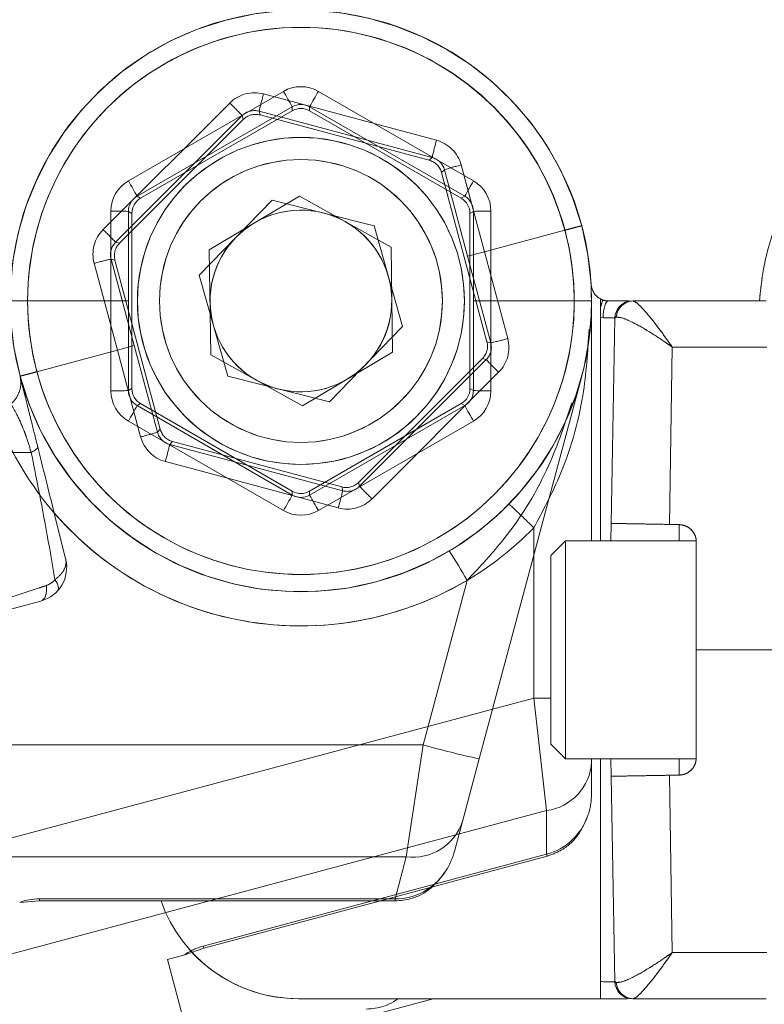
# Model space of a CAD drawing. Units: inches. Extents: x 6 to 198, y 3 to 130.
# Drawn here: x 59 to 60, y 109 to 111 of the extents above; entities that cross this region are included whole.
import ezdxf

# ---------------------------------------------------------------- set-up
doc = ezdxf.new("R2010")
doc.units = ezdxf.units.IN
doc.header["$LTSCALE"] = 12
doc.header["$MEASUREMENT"] = 0
doc.linetypes.add('PHANTOM', pattern=[0.5, 0.25, -0.05, 0.05, -0.05, 0.05, -0.05])
doc.layers.add('LAYER_1', color=5, linetype='Continuous')
doc.styles.add('SLDTEXTSTYLE0', font='TXT', dxfattribs={"width": 0.75})
doc.dimstyles.new('SLDDIMSTYLE1', dxfattribs={"dimtxt": 1.5, "dimasz": 1.56, "dimexe": 0, "dimexo": 0.0625, "dimgap": 0.375, "dimtad": 0, "dimtih": 1, "dimtoh": 1, "dimrnd": 1e-09, "dimzin": 12, "dimdsep": 46, "dimtxsty": 'SLDTEXTSTYLE0', "dimsah": 1, "dimcen": 0.09, "dimadec": 0, "dimazin": 3, "dimtfac": 1, "dimtofl": 0, "dimtmove": 0, "dimatfit": 3, "dimfxl": 1, "dimfrac": 2, "dimtolj": 1, "dimtzin": 12, "dimarcsym": 0})

# ---------------------------------------------------------------- blocks, each defined once
blk = doc.blocks.new('*D16')
at = {"layer": 'LAYER_1'}
for p, q in [((44.1491, 108.2611), (44.1491, 121.4031)), ((78.1679, 108.2611), (78.1679, 121.4031)), ((44.1491, 119.9031), (57.514, 119.9031)), ((78.1679, 119.9031), (66.0462, 119.9031)), ((58.9055, 119.8916), (58.6008, 119.8916)), ((58.6008, 119.8916), (58.6008, 117.5104)), ((64.6547, 119.8916), (64.9594, 119.8916)), ((64.9594, 119.8916), (64.9594, 117.5104)), ((58.6008, 117.5104), (58.9055, 117.5104)), ((64.9594, 117.5104), (64.6547, 117.5104))]:
    blk.add_line(p, q, dxfattribs=at)
for points in [[(44.1491, 119.9031), (45.7091, 119.6631), (45.7091, 120.1431)], [(78.1679, 119.9031), (76.6079, 120.1431), (76.6079, 119.6631)]]:
    blk.add_solid(points, dxfattribs=at)
at = {"layer": 'LAYER_1', "char_height": 1.5, "attachment_point": 1, "style": 'SLDTEXTSTYLE0'}
for s, insert in [('34.02', (58.677, 122.1299, -15.8873)), ('864.1', (59.2863, 119.444, -15.8873))]:
    blk.add_mtext(s, dxfattribs=dict(at, insert=insert))

msp = doc.modelspace()

# ---------------------------------------------------------------- linework, layer by layer
at = {"color": 7, "linetype": 'Continuous', "lineweight": 15}
for p, q in [((58.7492289, 110.613589), (59.0159746, 110.7675406)), ((59.0759654, 110.7675406), (59.3427111, 110.613589)), ((59.0309723, 110.7410402), (58.7642266, 110.5870886)), ((59.0309723, 110.7342027), (58.7701949, 110.5836428)), ((59.0309723, 110.7342027), (59.0309723, 110.7410402)), ((59.3277134, 110.5870886), (59.0609677, 110.7410402)), ((59.0609677, 110.7410402), (59.0609677, 110.7342027)), ((59.3217451, 110.5836428), (59.0609677, 110.7342027)), ((58.7642266, 110.5870886), (58.7701949, 110.5836428)), ((59.0433521, 110.5875091), (58.8884275, 110.4950404)), ((59.0433521, 110.5875091), (59.2008946, 110.4995748)), ((59.3217451, 110.5836428), (59.3277134, 110.5870886)), ((58.7191705, 110.4071061), (58.7192176, 110.5616445)), ((58.7492131, 110.561121), (58.7491661, 110.4071061)), ((58.7551972, 110.557666), (58.7492131, 110.561121)), ((58.7551972, 110.557666), (58.7551972, 110.2565462)), ((59.342727, 110.561121), (59.3367428, 110.557666)), ((59.3367428, 110.2565462), (59.3367428, 110.557666)), ((59.3427739, 110.4071061), (59.342727, 110.561121)), ((59.3727224, 110.5616445), (59.3727695, 110.4071061)), ((58.8910454, 110.3146375), (58.8884275, 110.4950404)), ((59.2008946, 110.4995748), (59.2035125, 110.3191718)), ((58.7191705, 110.4071061), (58.5759703, 110.4071061)), ((58.7192176, 110.2525677), (58.7191705, 110.4071061)), ((58.7191705, 110.4071061), (58.7491661, 110.4071061)), ((58.7491661, 110.4071061), (58.7492131, 110.2530913)), ((59.342727, 110.2530913), (59.3427739, 110.4071061)), ((59.3427739, 110.4071061), (59.3727695, 110.4071061)), ((59.3727695, 110.4071061), (59.3727224, 110.2525677)), ((59.5159697, 110.4071061), (59.3727695, 110.4071061)), ((59.5751203, 110.4071061), (59.609249, 110.4071061)), ((59.6175246, 110.4071061), (59.8460161, 110.4071061)), ((59.56097, 110.378433), (59.56097, 109.9946061)), ((59.5655295, 110.3777931), (59.56097, 110.378433)), ((59.5797653, 110.0245399), (59.5859285, 110.3776297)), ((59.5859285, 110.3776297), (59.5882403, 110.3790687)), ((59.0485879, 110.2267032), (59.2035125, 110.3191718)), ((59.6847128, 110.327605), (59.6795697, 110.0227978)), ((59.8469874, 110.327605), (59.6847128, 110.327605)), ((58.8910454, 110.3146375), (59.0485879, 110.2267032)), ((59.5289329, 110.2776966), (59.3526064, 109.619637)), ((58.7492131, 110.2530913), (58.7551972, 110.2565462)), ((59.3367428, 110.2565462), (59.342727, 110.2530913)), ((58.7701949, 110.2305694), (58.7642266, 110.2271236)), ((58.7642266, 110.2271236), (59.0309723, 110.0731721)), ((58.7701949, 110.2305694), (59.0309723, 110.0800095)), ((59.0609677, 110.0800095), (59.3217451, 110.2305694)), ((59.0609677, 110.0731721), (59.3277134, 110.2271236)), ((59.3277134, 110.2271236), (59.3217451, 110.2305694)), ((59.0159746, 110.0466717), (58.7492289, 110.2006232)), ((59.3427111, 110.2006232), (59.0759654, 110.0466717)), ((59.0309723, 110.0731721), (59.0309723, 110.0800095)), ((59.0609677, 110.0800095), (59.0609677, 110.0731721)), ((59.5797653, 110.0245399), (59.5792428, 109.9946061)), ((59.6964936, 110.0225024), (59.6795697, 110.0227978)), ((59.50097, 109.9946061), (59.47597, 109.9696061)), ((59.7258965, 109.9946061), (59.50097, 109.9946061)), ((59.50097, 109.6196061), (59.50097, 109.9946061)), ((59.72597, 109.992507), (59.72597, 109.8071061)), ((59.47597, 109.6446061), (59.47597, 109.9696061)), ((59.2560138, 109.6437736), (59.3317938, 109.9265883)), ((59.8559819, 109.8071061), (59.72597, 109.8071061)), ((59.72597, 109.8071061), (59.72597, 109.6217053)), ((58.23347, 109.6437736), (59.2560138, 109.6437736)), ((59.2271372, 109.4511476), (59.2560138, 109.6437736)), ((59.47597, 109.6446061), (59.50097, 109.6196061)), ((59.3526064, 109.619637), (59.3237298, 109.5118682)), ((59.50097, 109.6196061), (59.7258965, 109.6196061)), ((59.56097, 109.6196061), (59.56097, 109.2364885)), ((59.5792428, 109.6196061), (59.5797653, 109.5896724)), ((59.6795697, 109.5914145), (59.6964936, 109.5917099)), ((59.6795697, 109.5914145), (59.6847128, 109.2866072)), ((59.5859285, 109.2365826), (59.5797653, 109.5896724)), ((59.3237298, 109.5118682), (59.3104704, 109.4623832)), ((59.2271372, 109.4511476), (58.23347, 109.4511476)), ((59.207767, 109.3788568), (59.2271372, 109.4511476)), ((58.5964616, 109.3751771), (58.5622954, 109.372795)), ((58.5964616, 109.3788568), (59.207767, 109.3788568)), ((58.5964616, 109.3788568), (58.5964616, 109.3751771)), ((59.207767, 109.3751771), (58.5964616, 109.3751771)), ((59.207767, 109.3788568), (59.207767, 109.3751771)), ((59.6847128, 109.2866072), (59.8469874, 109.2866072)), ((59.5859285, 109.2365826), (59.5882403, 109.2351436)), ((59.56097, 109.2071061), (59.0417027, 109.2071061)), ((59.2054329, 109.2016176), (59.2126011, 109.2071061)), ((59.6075566, 109.2071061), (59.56097, 109.2071061)), ((59.8460161, 109.2071061), (59.6175246, 109.2071061))]:
    msp.add_line(p, q, dxfattribs=at)
at = {"color": 7, "linetype": 'PHANTOM', "lineweight": 0}
for p, q in [((58.9816561, 110.7630224), (59.2791582, 110.6833555)), ((58.7058984, 110.529751), (58.9237094, 110.7474957)), ((58.9450548, 110.72578), (58.7272439, 110.5080353)), ((58.9468245, 110.7191755), (58.9450548, 110.72578)), ((59.2715304, 110.6538764), (58.9740282, 110.7335433)), ((58.9740282, 110.7335433), (58.9757979, 110.7269389)), ((59.2666573, 110.6490033), (58.9757979, 110.7269389)), ((58.9468245, 110.7191755), (58.7339007, 110.5062516)), ((59.2666573, 110.6490033), (59.2715304, 110.6538764)), ((59.3215911, 110.6409485), (59.3616341, 110.4916881)), ((59.2927532, 110.6326794), (59.2878672, 110.6277934)), ((59.3658028, 110.336934), (59.2878672, 110.6277934)), ((59.3326605, 110.4839246), (59.2927532, 110.6326794)), ((58.9967496, 110.5806845), (58.8710366, 110.4512692)), ((58.9967496, 110.5806845), (59.171683, 110.5365214)), ((59.171683, 110.5365214), (59.2209035, 110.3629431)), ((59.4999549, 110.528751), (59.3616341, 110.4916881)), ((58.7272439, 110.5080353), (58.7339007, 110.5062516)), ((59.3326605, 110.4839246), (59.3616341, 110.4916881)), ((59.3616341, 110.4916881), (59.4015861, 110.3424032)), ((58.730306, 110.3225242), (58.690354, 110.471809)), ((58.7194628, 110.4790667), (58.7592795, 110.3302876)), ((58.7261373, 110.4772783), (58.7194628, 110.4790667)), ((58.7261373, 110.4772783), (58.8040728, 110.1864189)), ((59.3724772, 110.3351456), (59.3326605, 110.4839246)), ((58.920257, 110.2776908), (58.8710366, 110.4512692)), ((59.54597, 110.4071061), (59.54597, 109.9946061)), ((59.5751203, 110.4071061), (59.609249, 110.4071061)), ((59.6175246, 110.4071061), (59.8460161, 110.4071061)), ((59.56097, 110.378433), (59.56097, 109.9946061)), ((59.5655295, 110.3777931), (59.56097, 110.378433)), ((59.5797653, 110.0245399), (59.5859285, 110.3776297)), ((59.5859285, 110.3776297), (59.5882403, 110.3790687)), ((59.0951904, 110.2335278), (59.2209035, 110.3629431)), ((59.3658028, 110.336934), (59.3724772, 110.3351456)), ((58.730306, 110.3225242), (58.5919852, 110.2854613)), ((58.730306, 110.3225242), (58.7592795, 110.3302876)), ((58.7703489, 110.1732637), (58.730306, 110.3225242)), ((58.7592795, 110.3302876), (58.7991868, 110.1815329)), ((59.6847128, 110.327605), (59.6795697, 110.0227978)), ((59.8469874, 110.327605), (59.6847128, 110.327605)), ((59.1451155, 110.0950368), (59.3580394, 110.3079606)), ((59.1468852, 110.0884323), (59.3646962, 110.3061769)), ((59.3646962, 110.3061769), (59.3580394, 110.3079606)), ((59.3860416, 110.2844612), (59.1682307, 110.0667166)), ((58.920257, 110.2776908), (59.0951904, 110.2335278)), ((58.7991868, 110.1815329), (58.8040728, 110.1864189)), ((58.8252828, 110.1652089), (58.8204097, 110.1603358)), ((58.8204097, 110.1603358), (59.1179118, 110.0806689)), ((58.8252828, 110.1652089), (59.1161422, 110.0872734)), ((59.1102839, 110.0511898), (58.8127818, 110.1308567)), ((59.1179118, 110.0806689), (59.1161422, 110.0872734)), ((59.1451155, 110.0950368), (59.1468852, 110.0884323)), ((58.6413543, 109.9634633), (58.6216984, 110.0422986)), ((59.4464217, 109.7241469), (59.4464217, 110.0169382)), ((59.5797653, 110.0245399), (59.5792428, 109.9946061)), ((59.6964936, 110.0225024), (59.6795697, 110.0227978)), ((59.50097, 109.9946061), (59.47597, 109.9696061)), ((59.7258965, 109.9946061), (59.50097, 109.9946061)), ((59.50097, 109.6196061), (59.50097, 109.9946061)), ((59.72597, 109.992507), (59.72597, 109.8071061)), ((59.47597, 109.6446061), (59.47597, 109.9696061)), ((58.5986657, 109.8909924), (58.36022, 109.8271011)), ((59.8559819, 109.8071061), (59.72597, 109.8071061)), ((59.72597, 109.8071061), (59.72597, 109.6217053)), ((58.4587203, 109.4594931), (59.4464217, 109.7241469)), ((59.4683844, 109.5306106), (59.4464217, 109.7241469)), ((59.47597, 109.6446061), (59.50097, 109.6196061)), ((59.50097, 109.6196061), (59.7258965, 109.6196061)), ((59.54597, 109.6196061), (59.54597, 109.6142622)), ((59.54597, 109.6142622), (59.54597, 109.5630316)), ((59.56097, 109.6196061), (59.56097, 109.2364885)), ((59.5792428, 109.6196061), (59.5797653, 109.5896724)), ((59.6795697, 109.5914145), (59.6964936, 109.5917099)), ((59.6795697, 109.5914145), (59.6847128, 109.2866072)), ((59.5859285, 109.2365826), (59.5797653, 109.5896724)), ((59.4683844, 109.5306106), (58.5085756, 109.2734306)), ((59.4683844, 109.4557696), (59.4683844, 109.5306106)), ((58.8779088, 109.2975522), (59.4683844, 109.4557696)), ((59.4683844, 109.4557696), (59.4693368, 109.4522153)), ((59.4693368, 109.4522153), (58.8788612, 109.2939979)), ((58.8788612, 109.2939979), (58.8464756, 109.2828541)), ((58.8779088, 109.2975522), (58.8788612, 109.2939979)), ((59.6847128, 109.2866072), (59.8469874, 109.2866072)), ((58.8162176, 109.2747465), (58.8464756, 109.2828541)), ((58.8613206, 109.10642), (58.8162176, 109.2747465)), ((59.5859285, 109.2365826), (59.5882403, 109.2351436)), ((58.9238729, 109.1134883), (59.2732592, 109.2071061)), ((59.56097, 109.2071061), (59.0417027, 109.2071061)), ((59.6075566, 109.2071061), (59.56097, 109.2071061)), ((59.8460161, 109.2071061), (59.6175246, 109.2071061))]:
    msp.add_line(p, q, dxfattribs=at)
at = {"color": 8, "linetype": 'Continuous', "lineweight": 15}
for p, q in [((59.6964936, 109.9946061), (59.6964936, 110.0225024)), ((59.6964936, 109.5917099), (59.6964936, 109.6196061))]:
    msp.add_line(p, q, dxfattribs=at)
at = {"color": 8, "linetype": 'PHANTOM', "lineweight": 0}
for p, q in [((59.6964936, 109.9946061), (59.6964936, 110.0225024)), ((59.6964936, 109.5917099), (59.6964936, 109.6196061))]:
    msp.add_line(p, q, dxfattribs=at)
at = {"color": 7, "linetype": 'Continuous', "lineweight": 15, "flags": 128}
msp.add_lwpolyline([(59.5655295, 110.3777931), (59.5657508, 110.3835472), (59.5663216, 110.389061), (59.5672209, 110.3941286), (59.5684149, 110.3985608), (59.5698593, 110.4021924), (59.5714999, 110.4048878), (59.5732757, 110.4065463), (59.5751203, 110.4071061)], dxfattribs=at)
at = {"color": 7, "linetype": 'PHANTOM', "lineweight": 0, "flags": 128}
for points in [[(59.5655295, 110.3777931), (59.5657508, 110.3835472), (59.5663216, 110.389061), (59.5672209, 110.3941286), (59.5684149, 110.3985608), (59.5698593, 110.4021924), (59.5714999, 110.4048878), (59.5732757, 110.4065463), (59.5751203, 110.4071061)], [(58.5821238, 110.1466902), (58.5848518, 110.1481094), (58.5872259, 110.1494834), (58.5892292, 110.1508024), (58.5908477, 110.152057), (58.5920696, 110.1532383), (58.5928864, 110.154338), (58.5932922, 110.1553481), (58.5932842, 110.1562616)], [(58.5986657, 109.8909924), (58.6012235, 109.8921168), (58.6034894, 109.8940287), (58.6053995, 109.896674), (58.6068997, 109.8999779), (58.6079476, 109.9038471), (58.6085135, 109.908172), (58.6085815, 109.9128306), (58.6081496, 109.917691)], [(58.6228998, 109.9276073), (58.6249113, 109.9246161), (58.6265589, 109.9217031), (58.6278119, 109.9189226), (58.6286469, 109.9163264), (58.6290485, 109.9139628), (58.6290091, 109.9118759), (58.6285294, 109.9101046), (58.6276184, 109.9086819)]]:
    msp.add_lwpolyline(points, dxfattribs=at)
at = {"color": 8, "linetype": 'PHANTOM', "lineweight": 0, "flags": 128}
msp.add_lwpolyline([(59.4464217, 109.7241469), (59.4658665, 109.7241806), (59.47597, 109.7242245)], dxfattribs=at)
at = {"color": 7, "linetype": 'Continuous', "lineweight": 15}
for radius in [0.28125, 0.24325]:
    msp.add_circle((59.04597, 110.4071061), radius, dxfattribs=at)
at = {"color": 7, "linetype": 'PHANTOM', "lineweight": 0}
for radius in [0.28125, 0.24325]:
    msp.add_circle((59.04597, 110.4071061), radius, dxfattribs=at)
at = {"color": 7, "linetype": 'Continuous', "lineweight": 15}
for centre, radius, start, end in [((59.04597, 110.4071061), 0.5, 0, 180), ((59.04597, 110.4076297), 0.47, 359.9361734, 180.0638266), ((58.2290698, 110.3047028), 0.9129282, 28.5518363, 30.4629794), ((59.8628702, 110.3047028), 0.9129282, 149.5370206, 151.4481637), ((57.9623241, 110.1507513), 0.9129282, 28.5518363, 30.4629794), ((60.1296159, 110.1507513), 0.9129282, 149.5370206, 151.4481637), ((58.7264035, 110.1138413), 0.4478608, 87.0806595, 90.9193405), ((59.04597, 110.4071061), 0.15625, 60.8313834, 120.8313834), ((59.3655365, 110.1138413), 0.4478608, 89.0806595, 92.9193405), ((59.04597, 110.4071061), 0.15625, 120.8313834, 180.8313834), ((59.04597, 110.4071061), 0.15625, 0.8313834, 60.8313834), ((59.5751203, 110.4371061), 0.03, 183.2448917, 241.8568941), ((59.04597, 110.4071061), 0.5, 180, 0), ((59.04597, 110.4065826), 0.47, 179.9361734, 0.0638266), ((59.04597, 110.4071061), 0.15625, 180.8313834, 240.8313834), ((59.04597, 110.4071061), 0.15625, 300.8313834, 0.8313834), ((59.5751203, 110.4371061), 0.03, 241.8568941, 250.7711315), ((59.0026348, 110.5932967), 0.5920905, 340.5598669, 341.8421343), ((59.615924, 110.3771061), 0.03, 90, 179), ((59.6178258, 110.3774795), 0.0296282, 90.5824604, 176.9253366), ((59.04597, 110.4071061), 0.15625, 240.8313834, 300.8313834), ((58.7264035, 110.7003709), 0.4478608, 269.0806595, 272.9193405), ((59.3655365, 110.7003709), 0.4478608, 267.0806595, 270.9193405), ((57.9623241, 110.663461), 0.9129282, 329.5370206, 331.4481637), ((60.1296159, 110.663461), 0.9129282, 208.5518363, 210.4629794), ((59.04597, 110.4081533), 0.56, 205.7869459, 300.6904481), ((58.2290698, 110.5095094), 0.9129282, 329.5370206, 331.4481637), ((59.8628702, 110.5095094), 0.9129282, 208.5518363, 210.4629794), ((57.9052081, 109.0968762), 1.6503239, 30.1825817, 32.2345865), ((59.6618002, 111.0623459), 1.4754694, 254.036681, 257.9036525), ((59.2384649, 109.5403165), 0.0898856, 262.7601693, 341.5489263), ((59.0417027, 109.4571061), 0.25, 199.1302212, 270), ((59.615924, 109.2371061), 0.03, 181, 270), ((59.6178258, 109.2367328), 0.0296282, 183.0746634, 269.4175396)]:
    msp.add_arc(centre, radius, start, end, dxfattribs=at)
at = {"color": 7, "linetype": 'PHANTOM', "lineweight": 0}
for centre, radius, start, end in [((59.04597, 110.4071061), 0.5, 15, 195), ((59.0458345, 110.4076119), 0.47, 14.9361734, 195.0638266), ((59.8615389, 110.5196215), 0.9129282, 164.5370206, 166.4481637), ((58.2834089, 110.0967628), 0.9129282, 43.5518363, 45.4629794), ((60.1590411, 110.4399546), 0.9129282, 164.5370206, 166.4481637), ((59.4305501, 110.206544), 0.4478608, 104.0806595, 107.9193405), ((59.04597, 110.4071061), 0.15625, 75.8313834, 135.8313834), ((59.04597, 110.4071061), 0.15625, 15.8313834, 75.8313834), ((59.04597, 110.4071061), 0.5, 195, 15), ((59.0461055, 110.4066004), 0.47, 194.9361734, 15.0638266), ((58.065598, 109.8790182), 0.9129282, 43.5518363, 45.4629794), ((59.04597, 110.4071061), 0.15625, 135.8313834, 195.8313834), ((58.813195, 110.0411242), 0.4478608, 102.0806595, 105.9193405), ((59.04597, 110.4071061), 0.15625, 315.8313834, 15.8313834), ((59.5751203, 110.4371061), 0.03, 183.2448917, 241.8568941), ((59.5751203, 110.4371061), 0.03, 241.8568941, 250.7711315), ((59.0026348, 110.5932967), 0.5920905, 340.5598669, 341.8421343), ((59.615924, 110.3771061), 0.03, 90, 179), ((59.6178258, 110.3774795), 0.0296282, 90.5824604, 176.9253366), ((59.04597, 110.4071061), 0.15625, 195.8313834, 255.8313834), ((59.2787451, 110.7730881), 0.4478608, 282.0806595, 285.9193405), ((60.0263421, 110.9351941), 0.9129282, 223.5518363, 225.4629794), ((59.04597, 110.4071061), 0.15625, 255.8313834, 315.8313834), ((58.6613899, 110.6076682), 0.4478608, 284.0806595, 287.9193405), ((57.9328989, 110.3742577), 0.9129282, 344.5370206, 346.4481637), ((59.8085311, 110.7174495), 0.9129282, 223.5518363, 225.4629794), ((58.2304011, 110.2945908), 0.9129282, 344.5370206, 346.4481637), ((58.2831911, 108.8462702), 1.6503239, 45.1825817, 47.2345865), ((59.045699, 110.4081176), 0.56, 220.7869459, 315.6904481), ((58.5831365, 109.948948), 0.06, 285, 14), ((59.4562474, 109.619673), 0.0898856, 277.7601693, 356.5489263), ((59.0417027, 109.4571061), 0.25, 223.3056613, 270), ((59.615924, 109.2371061), 0.03, 181, 270), ((59.6178258, 109.2367328), 0.0296282, 183.0746634, 269.4175396)]:
    msp.add_arc(centre, radius, start, end, dxfattribs=at)
at = {"color": 7, "linetype": 'Continuous', "lineweight": 15}
for centre, major_axis, ratio, start_param, end_param in [((59.04597, 110.7155841), (0.06, 0), 0.999851338, 1.047285482, 2.094307171), ((59.04597, 110.7150605), (0.03, 0), 0.999905733, 1.047285482, 2.094307171), ((59.04597, 110.7082154), (0, 0.0300061), 0.999796942, 5.759674463, 6.806696152), ((58.7792268, 110.561634), (0.0585998, 0.0129329), 0.999694214, 1.877113923, 2.924135612), ((59.3127133, 110.561634), (0.0585998, -0.0129329), 0.999694214, 0.217457041, 1.264478731), ((58.7792268, 110.5611104), (0.0299566, 0.0018523), 0.999338897, 2.032423564, 3.079445253), ((58.7852018, 110.5576608), (-0.025986, 0.015003), 0.999796942, 5.759674463, 6.806696152), ((59.3067383, 110.5576608), (0.025986, 0.015003), 0.999796942, 5.759674463, 6.806696152), ((59.3127133, 110.5611104), (0.0299566, -0.0018523), 0.999338897, 0.0621474, 1.109169089), ((59.5559148, 110.3771061), (0.0300137, 0.0005239), 0.018255904, 6.282547779, 7.527570287), ((58.7792268, 110.2525783), (0.0585998, -0.0129329), 0.999694214, 3.359049695, 4.406071384), ((58.7792268, 110.2531018), (0.0299566, -0.0018523), 0.999338897, 3.203740054, 4.250761743), ((58.7852018, 110.2565515), (-0.025986, -0.015003), 0.999796942, 5.759674463, 6.806696152), ((59.3067383, 110.2565515), (0.025986, -0.015003), 0.999796942, 5.759674463, 6.806696152), ((59.3127133, 110.2531018), (0.0299566, 0.0018523), 0.999338897, 5.174016218, 6.221037907), ((59.3127133, 110.2525783), (0.0585998, 0.0129329), 0.999694214, 5.018706577, 6.065728266), ((59.04597, 110.1059969), (0, -0.0300061), 0.999796942, 5.759674463, 6.806696152), ((59.04597, 110.0991517), (0.03, 0), 0.999905733, 4.188878136, 5.235899825), ((59.04597, 110.0986281), (0.06, 0), 0.999851338, 4.188878136, 5.235899825), ((59.2138778, 109.4882651), (-0.0301529, -0.112532), 0.858356264, 1.22980602, 1.570796327), ((59.2129654, 109.4848601), (0.0289952, 0.1024662), 0.939046119, 3.382527358, 4.386268914), ((58.5958812, 109.3445561), (0.0600113, 0.0004927), 0.571510581, 1.55643207, 2.160069645), ((59.5559148, 109.2371061), (0.0300137, -0.0005239), 0.017888509, 4.88193704, 6.283809997)]:
    msp.add_ellipse(centre, major_axis=major_axis, ratio=ratio, start_param=start_param, end_param=end_param, dxfattribs=at)
at = {"color": 7, "linetype": 'PHANTOM', "lineweight": 0}
for centre, major_axis, ratio, start_param, end_param in [((58.96613, 110.705073), (0.0579555, 0.0155291), 0.999851338, 1.047285482, 2.094307171), ((58.9662655, 110.7045673), (0.0289778, 0.0077646), 0.999905733, 1.047285482, 2.094307171), ((58.9680372, 110.6979553), (-0.0077661, 0.0289837), 0.999796942, 5.759674463, 6.806696152), ((59.2636295, 110.6254068), (0.0599504, 0.0026745), 0.999694214, 0.217457041, 1.264478731), ((59.2588864, 110.6200225), (0.0212175, 0.0212175), 0.999796942, 5.759674463, 6.806696152), ((59.263765, 110.6249011), (0.0294152, 0.0059641), 0.999338897, 0.0621474, 1.109169089), ((58.7483211, 110.4873303), (0.0532558, 0.027659), 0.999694214, 1.877113923, 2.924135612), ((58.7484566, 110.4868246), (0.0284564, 0.0095425), 0.999338897, 2.032423564, 3.079445253), ((58.7551208, 110.4850389), (-0.0289837, 0.0077661), 0.999796942, 5.759674463, 6.806696152), ((59.5559148, 110.3771061), (0.0300137, 0.0005239), 0.018255904, 6.282547779, 7.527570287), ((59.3368192, 110.3291733), (0.0289837, -0.0077661), 0.999796942, 5.759674463, 6.806696152), ((59.343619, 110.3268819), (0.0532558, 0.027659), 0.999694214, 5.018706577, 6.065728266), ((59.3434834, 110.3273876), (0.0284564, 0.0095425), 0.999338897, 5.174016218, 6.221037907), ((58.8330536, 110.1941897), (-0.0212175, -0.0212175), 0.999796942, 5.759674463, 6.806696152), ((58.8283106, 110.1888054), (0.0599504, 0.0026745), 0.999694214, 3.359049695, 4.406071384), ((58.8281751, 110.1893112), (0.0294152, 0.0059641), 0.999338897, 3.203740054, 4.250761743), ((59.1239028, 110.1162569), (0.0077661, -0.0289837), 0.999796942, 5.759674463, 6.806696152), ((59.1256745, 110.109645), (0.0289778, 0.0077646), 0.999905733, 4.188878136, 5.235899825), ((59.12581, 110.1091393), (0.0579555, 0.0155291), 0.999851338, 4.188878136, 5.235899825), ((59.44597, 109.5630316), (0, -0.1165017), 0.858356264, 1.22980602, 1.570796327), ((59.44597, 109.5595065), (0.001487, 0.1064793), 0.939046119, 3.382527358, 4.386268914), ((58.8862258, 109.2642701), (0.0578389, 0.016008), 0.571510581, 1.55643207, 2.160069645), ((59.5559148, 109.2371061), (0.0300137, -0.0005239), 0.017888509, 4.88193704, 6.283809997)]:
    msp.add_ellipse(centre, major_axis=major_axis, ratio=ratio, start_param=start_param, end_param=end_param, dxfattribs=at)
at = {"color": 8, "linetype": 'Continuous', "lineweight": 15}
for points, knots in [([(59.8345701, 110.4071061), (59.8364823, 110.425343), (59.8417705, 110.4757755), (59.8643964, 110.5480137), (59.8892808, 110.5988641), (59.899949, 110.6206642)], [0, 0, 0, 0, 0.244485352, 0.676102662, 1, 1, 1, 1]), ([(59.5119855, 110.2318026), (59.4999126, 110.1956714), (59.4725768, 110.113862), (59.4103645, 110.0104569), (59.3538161, 109.9500956), (59.3317938, 109.9265883)], [0, 0, 0, 0, 0.325668199, 0.737387232, 1, 1, 1, 1])]:
    msp.add_open_spline(points, degree=3, knots=knots, dxfattribs=at)
at = {"color": 8, "linetype": 'PHANTOM', "lineweight": 0}
for points, knots in [([(59.8345701, 110.4071061), (59.8364823, 110.425343), (59.8417705, 110.4757755), (59.8643964, 110.5480137), (59.8892808, 110.5988641), (59.899949, 110.6206642)], [0, 0, 0, 0, 0.244485352, 0.676102662, 1, 1, 1, 1]), ([(59.5414783, 110.3583896), (59.5391682, 110.3203648), (59.5339377, 110.234268), (59.5006084, 110.1182846), (59.4616095, 110.0453442), (59.4464217, 110.0169382)], [0, 0, 0, 0, 0.325668199, 0.737387232, 1, 1, 1, 1])]:
    msp.add_open_spline(points, degree=3, knots=knots, dxfattribs=at)
at = {"color": 7, "linetype": 'PHANTOM', "lineweight": 0}
for points, knots in [([(59.4999549, 110.528751), (59.5032131, 110.529624), (59.5097295, 110.5313701), (59.5184013, 110.5336937), (59.5249982, 110.5354613), (59.52818, 110.5363139), (59.5289009, 110.5365071), (59.528928, 110.5365143), (59.5289329, 110.5365157)], [0, 0, 0, 0, 0.214627355, 0.42925413, 0.643896929, 0.858569071, 0.974423156, 1, 1, 1, 1]), ([(59.56097, 110.3962361), (59.56097, 110.399073), (59.56097, 110.4047529), (59.56097, 110.4097644), (59.56097, 110.4103826), (59.56097, 110.410653)], [0, 0, 0, 0, 0.3595503126, 0.7198849534, 1, 1, 1, 1]), ([(59.56524, 110.4087798), (59.5661423, 110.408494), (59.5687878, 110.4076561), (59.5722317, 110.4071644), (59.5744482, 110.4071197), (59.5751203, 110.4071061)], [0, 0, 0, 0, 0.265051368, 0.777166936, 1, 1, 1, 1]), ([(59.6175246, 110.4071061), (59.6196026, 110.4062121), (59.6236584, 110.4044673), (59.6373661, 110.390295), (59.6548464, 110.3688841), (59.6708414, 110.3472536), (59.6796539, 110.3348425), (59.6827712, 110.3303928), (59.6839609, 110.3286861), (59.6844489, 110.3279847), (59.6846375, 110.3277134), (59.6847128, 110.327605)], [0, 0, 0, 0, 0.199015052, 0.388423628, 0.674602281, 0.884608575, 0.955858527, 0.982969561, 0.993421308, 0.997372126, 1, 1, 1, 1]), ([(59.56097, 110.378433), (59.56097, 110.3822814), (59.56097, 110.3885967), (59.56097, 110.3940902), (59.56097, 110.3962361)], [0, 0, 0, 0, 0.609382103, 1, 1, 1, 1]), ([(59.5882403, 110.3790687), (59.5912239, 110.3790704), (59.5970461, 110.3790739), (59.6167386, 110.3706498), (59.6418819, 110.3564804), (59.6648681, 110.3414588), (59.6775308, 110.332689), (59.6819652, 110.3295598), (59.6836503, 110.3283624), (59.6843398, 110.3278711), (59.6846055, 110.3276816), (59.6847128, 110.327605)], [0, 0, 0, 0, 0.198955091, 0.38824608, 0.674399745, 0.885652505, 0.956403251, 0.983227864, 0.993539247, 0.997390238, 1, 1, 1, 1]), ([(58.5630071, 110.2776966), (58.563012, 110.2776979), (58.5630391, 110.2777052), (58.5637601, 110.2778984), (58.5669418, 110.2787509), (58.5735387, 110.2805185), (58.5822105, 110.2828421), (58.5887269, 110.2845882), (58.5919852, 110.2854613)], [0, 0, 0, 0, 0.0255768437, 0.1414309294, 0.3561030706, 0.5707458704, 0.7853726448, 1, 1, 1, 1]), ([(58.5472372, 110.2295003), (58.5479304, 110.2301741), (58.5522088, 110.2343337), (58.5594186, 110.2441424), (58.5653319, 110.2601781), (58.5638416, 110.2716181), (58.5630965, 110.2773381)], [0, 0, 0, 0, 0.051410422, 0.317336267, 0.658668059, 1, 1, 1, 1]), ([(58.6216984, 110.0422986), (58.6119467, 110.0814108), (58.598595, 110.1349615), (58.5835157, 110.1954409), (58.5763145, 110.2243237), (58.5715816, 110.243306), (58.5684958, 110.2556826), (58.5664933, 110.2637143), (58.5651972, 110.2689125), (58.5643608, 110.2722673), (58.5638217, 110.2744295), (58.5634529, 110.2759088), (58.5632163, 110.2768575), (58.5630778, 110.2774129), (58.5630167, 110.2776583), (58.5630098, 110.2776857), (58.5630071, 110.2776966)], [0, 0, 0, 0, 0.480521881, 0.657911045, 0.776283403, 0.854057831, 0.904804227, 0.937834125, 0.959338554, 0.973376119, 0.982590237, 0.988697661, 0.994189173, 0.996647421, 0.998666175, 1, 1, 1, 1]), ([(58.5821238, 110.1466902), (58.5792948, 110.1560033), (58.5753266, 110.1690666), (58.5669508, 110.1914723), (58.5578722, 110.2118469), (58.5506234, 110.2238795), (58.5472372, 110.2295003)], [0, 0, 0, 0, 0.2379456, 0.3337622647, 0.6887778171, 1, 1, 1, 1]), ([(58.5821238, 110.1466902), (58.5608464, 110.1465362), (58.5168307, 110.1462177), (58.4478238, 110.1457761), (58.3759611, 110.1431859), (58.3166364, 110.1335046), (58.2888551, 110.1265921), (58.2805675, 110.1243714), (58.2805667, 110.1243712)], [0, 0, 0, 0, 0.259107168, 0.53600402, 0.786588461, 0.935922666, 0.999994119, 1, 1, 1, 1]), ([(58.6228998, 109.9276073), (58.6197661, 109.9462844), (58.6075074, 110.0193483), (58.5929557, 110.0923499), (58.5821238, 110.1466902)], [0, 0, 0, 0, 0.2556278147, 1, 1, 1, 1]), ([(59.6795697, 110.0227978), (59.668376, 110.0229932), (59.6459897, 110.0233839), (59.6161626, 110.0239046), (59.5935937, 110.0242985), (59.5815111, 110.0245094), (59.5802651, 110.0245312), (59.5797653, 110.0245399)], [0, 0, 0, 0, 0.21347476, 0.426932007, 0.640895445, 0.855956512, 1, 1, 1, 1]), ([(59.6964936, 110.0225024), (59.6998474, 110.0221145), (59.7065548, 110.0213387), (59.7154244, 110.0160511), (59.7220805, 110.0083714), (59.7255024, 110.0000311), (59.7258406, 109.9945895), (59.72597, 109.992507)], [0, 0, 0, 0, 0.215765469, 0.4315107525, 0.6478255949, 0.8652183787, 1, 1, 1, 1]), ([(58.6228998, 109.9276073), (58.6275337, 109.9316204), (58.6363809, 109.9392824), (58.6402925, 109.9480008), (58.6417228, 109.9538383), (58.6420911, 109.9566723), (58.6419833, 109.9597726), (58.6417718, 109.9614275), (58.641608, 109.9623335), (58.6415023, 109.9628345), (58.641441, 109.9631039), (58.6414101, 109.9632344), (58.641385, 109.9633391), (58.6413683, 109.9634063), (58.6413543, 109.9634633)], [0, 0, 0, 0, 0.351682267, 0.671442564, 0.684429858, 0.827654534, 0.904415527, 0.946752341, 0.970297589, 0.98342489, 0.990749354, 0.99404534, 0.994952434, 1, 1, 1, 1]), ([(58.3563377, 109.84159), (58.3563385, 109.8415902), (58.3907806, 109.850819), (58.4445064, 109.8660768), (58.5239357, 109.8903689), (58.5728244, 109.9061108), (58.6040666, 109.9163525), (58.6081496, 109.917691)], [0, 0, 0, 0, 0.0000083252, 0.3770023669, 0.5877832991, 0.9461284743, 1, 1, 1, 1]), ([(58.6081496, 109.917691), (58.6123243, 109.9195692), (58.6177158, 109.9219948), (58.6219453, 109.9265738), (58.6228998, 109.9276073)], [0, 0, 0, 0, 0.774313224, 1, 1, 1, 1]), ([(59.72597, 109.6217053), (59.7256359, 109.6183199), (59.7249678, 109.6115491), (59.7197572, 109.6025326), (59.7120948, 109.5957469), (59.703831, 109.5922753), (59.6984804, 109.591863), (59.6964936, 109.5917099)], [0, 0, 0, 0, 0.218367302, 0.436745457, 0.654766341, 0.871803075, 1, 1, 1, 1]), ([(59.5797653, 109.5896724), (59.5808791, 109.5896918), (59.5831069, 109.5897307), (59.600494, 109.5900342), (59.6260571, 109.5904804), (59.6540832, 109.5909696), (59.6724378, 109.59129), (59.6795697, 109.5914145)], [0, 0, 0, 0, 0.216456631, 0.43293437, 0.648812627, 0.863541513, 1, 1, 1, 1]), ([(59.5402124, 109.524071), (59.5352549, 109.5120813), (59.5253763, 109.4881901), (59.4988574, 109.4631188), (59.4780677, 109.4554401), (59.4693368, 109.4522153)], [0, 0, 0, 0, 0.368817776, 0.734925709, 1, 1, 1, 1]), ([(59.6847128, 109.2866072), (59.6846055, 109.2865307), (59.6843398, 109.2863412), (59.6836503, 109.2858499), (59.6819652, 109.2846525), (59.6775308, 109.2815233), (59.6648681, 109.2727535), (59.6418819, 109.2577319), (59.6167386, 109.2435625), (59.5970461, 109.2351384), (59.5912239, 109.2351418), (59.5882403, 109.2351436)], [0, 0, 0, 0, 0.0026097616, 0.0064607534, 0.0167721363, 0.0435967485, 0.1143474953, 0.3256002548, 0.6117539199, 0.8010449087, 1, 1, 1, 1]), ([(59.6847128, 109.2866072), (59.6846375, 109.2864989), (59.6844489, 109.2862276), (59.6839609, 109.2855261), (59.6827712, 109.2838195), (59.6796539, 109.2793697), (59.6708414, 109.2669586), (59.6548464, 109.2453281), (59.6373661, 109.2239172), (59.6236584, 109.209745), (59.6196026, 109.2080001), (59.6175246, 109.2071061)], [0, 0, 0, 0, 0.002627874, 0.006578692, 0.017030439, 0.044141473, 0.115391425, 0.325397719, 0.611576372, 0.800984948, 1, 1, 1, 1]), ([(59.56097, 109.2071061), (59.56097, 109.2074417), (59.56097, 109.2081129), (59.56097, 109.2133371), (59.56097, 109.2210188), (59.56097, 109.2292566), (59.56097, 109.2345633), (59.56097, 109.2364885)], [0, 0, 0, 0, 0.218921692, 0.437826666, 0.657059603, 0.875581055, 1, 1, 1, 1])]:
    msp.add_open_spline(points, degree=3, knots=knots, dxfattribs=at)
at = {"color": 7, "linetype": 'Continuous', "lineweight": 15}
for points, knots in [([(58.54597, 110.4071061), (58.5459751, 110.4071061), (58.5460032, 110.4071061), (58.5467495, 110.4071061), (58.5500435, 110.4071061), (58.5568731, 110.4071061), (58.5658508, 110.4071061), (58.5725971, 110.4071061), (58.5759703, 110.4071061)], [0, 0, 0, 0, 0.025576844, 0.141430929, 0.356103071, 0.57074587, 0.785372645, 1, 1, 1, 1]), ([(59.5159697, 110.4071061), (59.5193429, 110.4071061), (59.5260892, 110.4071061), (59.5350669, 110.4071061), (59.5418965, 110.4071061), (59.5451905, 110.4071061), (59.5459369, 110.4071061), (59.5459649, 110.4071061), (59.54597, 110.4071061)], [0, 0, 0, 0, 0.214627355, 0.42925413, 0.643896929, 0.858569071, 0.974423156, 1, 1, 1, 1]), ([(59.56097, 110.3962361), (59.56097, 110.399073), (59.56097, 110.4047529), (59.56097, 110.4097644), (59.56097, 110.4103826), (59.56097, 110.410653)], [0, 0, 0, 0, 0.359550313, 0.719884953, 1, 1, 1, 1]), ([(59.56524, 110.4087798), (59.5661423, 110.408494), (59.5687878, 110.4076561), (59.5722317, 110.4071644), (59.5744482, 110.4071197), (59.5751203, 110.4071061)], [0, 0, 0, 0, 0.265051368, 0.777166936, 1, 1, 1, 1]), ([(59.6175246, 110.4071061), (59.6196026, 110.4062121), (59.6236584, 110.4044673), (59.6373661, 110.390295), (59.6548464, 110.3688841), (59.6708414, 110.3472536), (59.6796539, 110.3348425), (59.6827712, 110.3303928), (59.6839609, 110.3286861), (59.6844489, 110.3279847), (59.6846375, 110.3277134), (59.6847128, 110.327605)], [0, 0, 0, 0, 0.199015052, 0.388423628, 0.674602281, 0.884608575, 0.955858527, 0.982969561, 0.993421308, 0.997372126, 1, 1, 1, 1]), ([(59.56097, 110.378433), (59.56097, 110.3822814), (59.56097, 110.3885967), (59.56097, 110.3940902), (59.56097, 110.3962361)], [0, 0, 0, 0, 0.6093821034, 1, 1, 1, 1]), ([(59.5882403, 110.3790687), (59.5912239, 110.3790704), (59.5970461, 110.3790739), (59.6167386, 110.3706498), (59.6418819, 110.3564804), (59.6648681, 110.3414588), (59.6775308, 110.332689), (59.6819652, 110.3295598), (59.6836503, 110.3283624), (59.6843398, 110.3278711), (59.6846055, 110.3276816), (59.6847128, 110.327605)], [0, 0, 0, 0, 0.198955091, 0.38824608, 0.674399745, 0.885652505, 0.956403251, 0.983227864, 0.993539247, 0.997390238, 1, 1, 1, 1]), ([(59.6795697, 110.0227978), (59.668376, 110.0229932), (59.6459897, 110.0233839), (59.6161626, 110.0239046), (59.5935937, 110.0242985), (59.5815111, 110.0245094), (59.5802651, 110.0245312), (59.5797653, 110.0245399)], [0, 0, 0, 0, 0.21347476, 0.426932007, 0.640895445, 0.855956512, 1, 1, 1, 1]), ([(59.6964936, 110.0225024), (59.6998474, 110.0221145), (59.7065548, 110.0213387), (59.7154244, 110.0160511), (59.7220805, 110.0083714), (59.7255024, 110.0000311), (59.7258406, 109.9945895), (59.72597, 109.992507)], [0, 0, 0, 0, 0.215765469, 0.431510752, 0.647825595, 0.865218379, 1, 1, 1, 1]), ([(59.72597, 109.6217053), (59.7256359, 109.6183199), (59.7249678, 109.6115491), (59.7197572, 109.6025326), (59.7120948, 109.5957469), (59.703831, 109.5922753), (59.6984804, 109.591863), (59.6964936, 109.5917099)], [0, 0, 0, 0, 0.218367302, 0.436745457, 0.654766341, 0.871803075, 1, 1, 1, 1]), ([(59.5797653, 109.5896724), (59.5808791, 109.5896918), (59.5831069, 109.5897307), (59.600494, 109.5900342), (59.6260571, 109.5904804), (59.6540832, 109.5909696), (59.6724378, 109.59129), (59.6795697, 109.5914145)], [0, 0, 0, 0, 0.216456631, 0.43293437, 0.648812627, 0.863541513, 1, 1, 1, 1]), ([(59.2948252, 109.4262403), (59.2869334, 109.4159423), (59.2712079, 109.3954219), (59.2391037, 109.3780685), (59.2170351, 109.3760322), (59.207767, 109.3751771)], [0, 0, 0, 0, 0.368817776, 0.734925709, 1, 1, 1, 1]), ([(59.6847128, 109.2866072), (59.6846055, 109.2865307), (59.6843398, 109.2863412), (59.6836503, 109.2858499), (59.6819652, 109.2846525), (59.6775308, 109.2815233), (59.6648681, 109.2727535), (59.6418819, 109.2577319), (59.6167386, 109.2435625), (59.5970461, 109.2351384), (59.5912239, 109.2351418), (59.5882403, 109.2351436)], [0, 0, 0, 0, 0.002609762, 0.006460753, 0.016772136, 0.043596749, 0.114347495, 0.325600255, 0.61175392, 0.801044909, 1, 1, 1, 1]), ([(59.6847128, 109.2866072), (59.6846375, 109.2864989), (59.6844489, 109.2862276), (59.6839609, 109.2855261), (59.6827712, 109.2838195), (59.6796539, 109.2793697), (59.6708414, 109.2669586), (59.6548464, 109.2453281), (59.6373661, 109.2239172), (59.6236584, 109.209745), (59.6196026, 109.2080001), (59.6175246, 109.2071061)], [0, 0, 0, 0, 0.0026278742, 0.0065786917, 0.0170304388, 0.0441414733, 0.1153914245, 0.3253977194, 0.6115763722, 0.8009849478, 1, 1, 1, 1]), ([(59.56097, 109.2071061), (59.56097, 109.2074417), (59.56097, 109.2081129), (59.56097, 109.2133371), (59.56097, 109.2210188), (59.56097, 109.2292566), (59.56097, 109.2345633), (59.56097, 109.2364885)], [0, 0, 0, 0, 0.218921692, 0.437826666, 0.657059603, 0.875581055, 1, 1, 1, 1]), ([(59.1584158, 109.1891684), (59.1686442, 109.1900373), (59.1851358, 109.1914384), (59.1998461, 109.1988158), (59.2054329, 109.2016176)], [0, 0, 0, 0, 0.620217962, 1, 1, 1, 1])]:
    msp.add_open_spline(points, degree=3, knots=knots, dxfattribs=at)

# ---------------------------------------------------------------- dimensions: what is measured, and where the dimension line sits
at = {"layer": 'LAYER_1'}
dim = msp.add_linear_dim(base=(78.1678872, 119.9030626), p1=(44.1490528, 107.6611495), p2=(78.1678872, 107.6611495), dimstyle='SLDDIMSTYLE1', dxfattribs=at)
dim.commit()
dim.dimension.update_dxf_attribs({"geometry": '*D16', "text_midpoint": (61.7800832, 119.9030626), "dimtype": 160})

doc.saveas('drawing.dxf')
